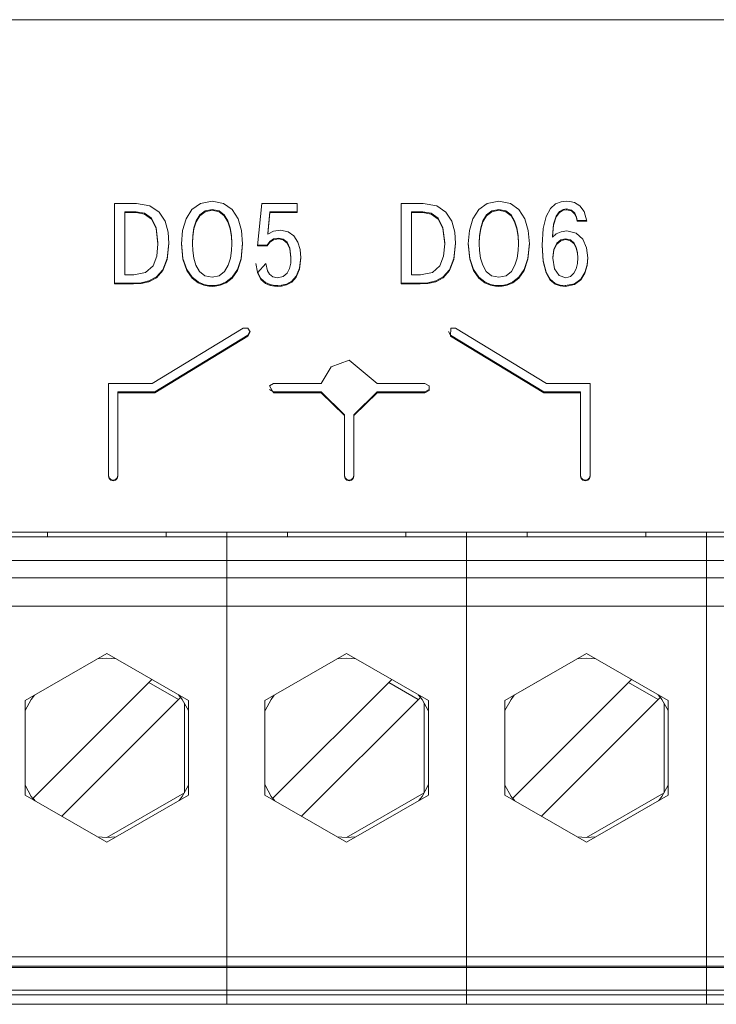
# Model space of a CAD drawing. Units: millimetres. Extents: x 0 to 5419, y -9 to 297.
# Drawn here: x 4219 to 4222, y 189 to 193 of the extents above; entities that cross this region are included whole.
import ezdxf

# ---------------------------------------------------------------- set-up
doc = ezdxf.new("R2010")
doc.units = ezdxf.units.MM
doc.layers.add('1 Основная', color=30, linetype='Continuous', lineweight=50)

msp = doc.modelspace()

# ---------------------------------------------------------------- linework, layer by layer
at = {"layer": '1 Основная', "linetype": 'Continuous', "lineweight": 0, "ltscale": 4}
for p, q in [((4210.099, 193.2557), (4227.699, 193.2557)), ((4219.4143, 192.4779), (4219.463, 192.4873)), ((4219.463, 192.4873), (4219.5118, 192.4779)), ((4220.6289, 192.4779), (4220.6777, 192.4873)), ((4220.6777, 192.4873), (4220.7264, 192.4779)), ((4220.9413, 192.4849), (4220.9645, 192.4873)), ((4220.9645, 192.4873), (4220.9787, 192.4864)), ((4219.1431, 192.4771), (4219.1999, 192.4672)), ((4219.1999, 192.4672), (4219.2392, 192.4406)), ((4219.3527, 192.412), (4219.3778, 192.4516)), ((4219.3778, 192.4516), (4219.4143, 192.4779)), ((4219.4113, 192.4288), (4219.4333, 192.446)), ((4219.4333, 192.446), (4219.463, 192.4524)), ((4219.463, 192.4524), (4219.4927, 192.446)), ((4219.4927, 192.446), (4219.5147, 192.4288)), ((4219.5118, 192.4779), (4219.5483, 192.4516)), ((4219.5483, 192.4516), (4219.5733, 192.412)), ((4219.6734, 192.4771), (4219.824, 192.4771)), ((4219.824, 192.4387), (4219.824, 192.4771)), ((4220.3577, 192.4771), (4220.4146, 192.4672)), ((4220.4146, 192.4672), (4220.4538, 192.4406)), ((4220.5674, 192.412), (4220.5925, 192.4516)), ((4220.5925, 192.4516), (4220.6289, 192.4779)), ((4220.626, 192.4288), (4220.6479, 192.446)), ((4220.6479, 192.446), (4220.6777, 192.4524)), ((4220.6777, 192.4524), (4220.7074, 192.446)), ((4220.7074, 192.446), (4220.7293, 192.4288)), ((4220.7264, 192.4779), (4220.7629, 192.4516)), ((4220.7629, 192.4516), (4220.788, 192.412)), ((4220.8781, 192.4218), (4220.8961, 192.4554)), ((4220.8961, 192.4554), (4220.9178, 192.4753)), ((4220.9178, 192.4753), (4220.9413, 192.4849)), ((4220.9349, 192.4432), (4220.9501, 192.4522)), ((4220.9501, 192.4522), (4220.964, 192.4543)), ((4220.964, 192.4543), (4220.9858, 192.449)), ((4220.9787, 192.4864), (4220.9987, 192.4811)), ((4220.9858, 192.449), (4220.9996, 192.436)), ((4220.9987, 192.4811), (4221.0201, 192.4677)), ((4221.0201, 192.4677), (4221.0387, 192.4427)), ((4219.0937, 192.4422), (4219.1416, 192.4422)), ((4219.0937, 192.4387), (4219.1416, 192.4387)), ((4219.1416, 192.4422), (4219.1762, 192.436)), ((4219.1762, 192.436), (4219.2057, 192.4148)), ((4219.2057, 192.4148), (4219.2263, 192.3742)), ((4219.2392, 192.4406), (4219.2637, 192.4019)), ((4219.3382, 192.3626), (4219.3527, 192.412)), ((4219.3959, 192.4037), (4219.4113, 192.4288)), ((4219.5147, 192.4288), (4219.5301, 192.4037)), ((4219.5733, 192.412), (4219.5878, 192.3626)), ((4219.6986, 192.3507), (4219.7079, 192.4422)), ((4219.7079, 192.4422), (4219.824, 192.4422)), ((4220.3083, 192.4422), (4220.3562, 192.4422)), ((4220.3083, 192.4387), (4220.3562, 192.4387)), ((4220.3562, 192.4422), (4220.3908, 192.436)), ((4220.3908, 192.436), (4220.4203, 192.4148)), ((4220.4203, 192.4148), (4220.4409, 192.3742)), ((4220.4538, 192.4406), (4220.4783, 192.4019)), ((4220.5529, 192.3626), (4220.5674, 192.412)), ((4220.6106, 192.4037), (4220.626, 192.4288)), ((4220.7293, 192.4288), (4220.7447, 192.4037)), ((4220.788, 192.412), (4220.8024, 192.3626)), ((4220.8658, 192.3713), (4220.8781, 192.4218)), ((4220.9099, 192.3897), (4220.9207, 192.4237)), ((4220.9207, 192.4237), (4220.9349, 192.4432)), ((4220.9996, 192.436), (4221.0071, 192.42)), ((4221.01, 192.4057), (4221.049, 192.4057)), ((4221.0387, 192.4427), (4221.05, 192.4022)), ((4219.2263, 192.3742), (4219.2339, 192.3104)), ((4219.2637, 192.4019), (4219.2763, 192.3561)), ((4219.3811, 192.3415), (4219.3862, 192.3736)), ((4219.3862, 192.3736), (4219.3959, 192.4037)), ((4219.5301, 192.4037), (4219.5399, 192.3736)), ((4219.5399, 192.3736), (4219.545, 192.3415)), ((4219.5878, 192.3626), (4219.5924, 192.3069)), ((4219.7227, 192.3597), (4219.7524, 192.3638)), ((4219.7524, 192.3638), (4219.785, 192.3573)), ((4220.4409, 192.3742), (4220.4486, 192.3104)), ((4220.4783, 192.4019), (4220.4909, 192.3561)), ((4220.5957, 192.3415), (4220.6008, 192.3736)), ((4220.6008, 192.3736), (4220.6106, 192.4037)), ((4220.7447, 192.4037), (4220.7545, 192.3736)), ((4220.7545, 192.3736), (4220.7596, 192.3415)), ((4220.8024, 192.3626), (4220.8071, 192.3069)), ((4220.9048, 192.3376), (4220.9099, 192.3897)), ((4219.2763, 192.3561), (4219.2799, 192.3079)), ((4219.3796, 192.3104), (4219.3811, 192.3415)), ((4219.6986, 192.3473), (4219.6986, 192.3507)), ((4219.7071, 192.3168), (4219.7236, 192.3271)), ((4219.7236, 192.3271), (4219.744, 192.3308)), ((4219.744, 192.3308), (4219.764, 192.3267)), ((4219.764, 192.3267), (4219.781, 192.3131)), ((4219.785, 192.3573), (4219.8094, 192.3397)), ((4219.8094, 192.3397), (4219.8264, 192.3137)), ((4220.4909, 192.3561), (4220.4945, 192.3079)), ((4220.5942, 192.3104), (4220.5957, 192.3415)), ((4220.9048, 192.3341), (4220.9048, 192.3376)), ((4220.9202, 192.3484), (4220.9412, 192.3576)), ((4220.9231, 192.3089), (4220.9403, 192.3232)), ((4220.9403, 192.3232), (4220.9606, 192.3279)), ((4220.9412, 192.3576), (4220.9655, 192.3609)), ((4220.9606, 192.3279), (4220.9815, 192.3228)), ((4220.9655, 192.3609), (4221.0054, 192.3515)), ((4220.9815, 192.3228), (4220.9961, 192.3095)), ((4221.0054, 192.3515), (4221.0331, 192.3262)), ((4221.0331, 192.3262), (4221.0492, 192.2897)), ((4219.2293, 192.2547), (4219.2339, 192.3069)), ((4219.2339, 192.3069), (4219.2339, 192.3104)), ((4219.2729, 192.2438), (4219.2797, 192.3099)), ((4219.3338, 192.3087), (4219.3397, 192.2446)), ((4219.3796, 192.3069), (4219.3796, 192.3104)), ((4219.5863, 192.2446), (4219.5923, 192.3087)), ((4219.6554, 192.3011), (4219.6966, 192.3011)), ((4219.6966, 192.3011), (4219.7071, 192.3168)), ((4219.781, 192.3131), (4219.7929, 192.2883)), ((4219.8264, 192.3137), (4219.8362, 192.2821)), ((4219.8362, 192.2821), (4219.8393, 192.2475)), ((4220.4876, 192.2438), (4220.4943, 192.3099)), ((4220.5484, 192.3087), (4220.5543, 192.2446)), ((4220.5942, 192.3069), (4220.5942, 192.3104)), ((4220.801, 192.2446), (4220.8069, 192.3087)), ((4220.9068, 192.2491), (4220.9112, 192.2843)), ((4220.9112, 192.2843), (4220.9231, 192.3089)), ((4220.9961, 192.3095), (4221.0055, 192.291)), ((4221.0055, 192.291), (4221.0105, 192.2703)), ((4219.2129, 192.2129), (4219.2293, 192.2547)), ((4219.2544, 192.1967), (4219.2729, 192.2438)), ((4219.3397, 192.2446), (4219.3557, 192.1972)), ((4219.3808, 192.2776), (4219.3855, 192.2461)), ((4219.3855, 192.2461), (4219.3948, 192.2156)), ((4219.5313, 192.2156), (4219.5406, 192.2461)), ((4219.5406, 192.2461), (4219.5453, 192.2776)), ((4219.5704, 192.1972), (4219.5863, 192.2446)), ((4219.8339, 192.2027), (4219.8391, 192.2495)), ((4220.4276, 192.2129), (4220.4439, 192.2547)), ((4220.469, 192.1967), (4220.4876, 192.2438)), ((4220.5543, 192.2446), (4220.5703, 192.1972)), ((4220.5954, 192.2776), (4220.6001, 192.2461)), ((4220.6001, 192.2461), (4220.6094, 192.2156)), ((4220.7459, 192.2156), (4220.7552, 192.2461)), ((4220.7552, 192.2461), (4220.7599, 192.2776)), ((4220.785, 192.1972), (4220.801, 192.2446)), ((4220.9068, 192.2456), (4220.9068, 192.2491)), ((4221.0103, 192.2237), (4221.012, 192.2471)), ((4221.0517, 192.2175), (4221.0542, 192.248)), ((4219.1814, 192.1851), (4219.2129, 192.2129)), ((4219.2277, 192.1665), (4219.2544, 192.1967)), ((4219.3557, 192.1972), (4219.378, 192.165)), ((4219.3948, 192.2156), (4219.41, 192.1897)), ((4219.516, 192.1897), (4219.5313, 192.2156)), ((4219.5481, 192.165), (4219.5704, 192.1972)), ((4219.6483, 192.2237), (4219.6553, 192.1866)), ((4219.6553, 192.1831), (4219.6911, 192.2237)), ((4219.6911, 192.2237), (4219.6974, 192.1924)), ((4219.7812, 192.1821), (4219.7912, 192.2017)), ((4219.7912, 192.2017), (4219.796, 192.2243)), ((4219.8199, 192.1692), (4219.8339, 192.2027)), ((4220.396, 192.1851), (4220.4276, 192.2129)), ((4220.4423, 192.1665), (4220.469, 192.1967)), ((4220.5703, 192.1972), (4220.5926, 192.165)), ((4220.6094, 192.2156), (4220.6246, 192.1897)), ((4220.7307, 192.1897), (4220.7459, 192.2156)), ((4220.7627, 192.165), (4220.785, 192.1972)), ((4220.8657, 192.2349), (4220.8775, 192.1869)), ((4220.9138, 192.201), (4220.9329, 192.1728)), ((4220.9954, 192.1816), (4221.005, 192.201)), ((4221.005, 192.201), (4221.0103, 192.2237)), ((4221.0426, 192.1853), (4221.0517, 192.2175)), ((4219.1312, 192.1751), (4219.1814, 192.1851)), ((4219.1958, 192.1494), (4219.2277, 192.1665)), ((4219.378, 192.165), (4219.4034, 192.1452)), ((4219.41, 192.1897), (4219.4323, 192.1716)), ((4219.4323, 192.1716), (4219.463, 192.1649)), ((4219.463, 192.1649), (4219.4937, 192.1716)), ((4219.4937, 192.1716), (4219.516, 192.1897)), ((4219.5227, 192.1452), (4219.5481, 192.165)), ((4219.6553, 192.1866), (4219.67, 192.1592)), ((4219.67, 192.1592), (4219.6889, 192.1425)), ((4219.6974, 192.1924), (4219.7065, 192.1778)), ((4219.7065, 192.1778), (4219.7206, 192.167)), ((4219.7206, 192.167), (4219.7405, 192.1629)), ((4219.7405, 192.1629), (4219.7648, 192.1682)), ((4219.7648, 192.1682), (4219.7812, 192.1821)), ((4219.8003, 192.148), (4219.8199, 192.1692)), ((4220.3458, 192.1751), (4220.396, 192.1851)), ((4220.4104, 192.1494), (4220.4423, 192.1665)), ((4220.5926, 192.165), (4220.6181, 192.1452)), ((4220.6246, 192.1897), (4220.647, 192.1716)), ((4220.647, 192.1716), (4220.6777, 192.1649)), ((4220.6777, 192.1649), (4220.7084, 192.1716)), ((4220.7084, 192.1716), (4220.7307, 192.1897)), ((4220.7373, 192.1452), (4220.7627, 192.165)), ((4220.8775, 192.1869), (4220.8948, 192.1563)), ((4220.8948, 192.1563), (4220.9156, 192.1391)), ((4220.9329, 192.1728), (4220.9611, 192.1629)), ((4220.9611, 192.1629), (4220.981, 192.168)), ((4220.981, 192.168), (4220.9954, 192.1816)), ((4220.9984, 192.1374), (4221.0253, 192.1572)), ((4221.0253, 192.1572), (4221.0426, 192.1853)), ((4219.0497, 192.1401), (4219.1302, 192.1401)), ((4219.0497, 192.1367), (4219.1302, 192.1367)), ((4219.1302, 192.1401), (4219.1622, 192.1418)), ((4219.1622, 192.1418), (4219.1958, 192.1494)), ((4219.4034, 192.1452), (4219.4283, 192.1347)), ((4219.4283, 192.1347), (4219.4494, 192.1306)), ((4219.463, 192.1299), (4219.4767, 192.1306)), ((4219.4767, 192.1306), (4219.4978, 192.1347)), ((4219.4978, 192.1347), (4219.5227, 192.1452)), ((4219.6889, 192.1425), (4219.709, 192.1337)), ((4219.709, 192.1337), (4219.7272, 192.1304)), ((4219.7272, 192.1304), (4219.7405, 192.1299)), ((4219.7405, 192.1299), (4219.7575, 192.131)), ((4219.7575, 192.131), (4219.7784, 192.1361)), ((4219.7784, 192.1361), (4219.8003, 192.148)), ((4220.2643, 192.1401), (4220.3448, 192.1401)), ((4220.2643, 192.1367), (4220.3448, 192.1367)), ((4220.3448, 192.1401), (4220.3769, 192.1418)), ((4220.3769, 192.1418), (4220.4104, 192.1494)), ((4220.6181, 192.1452), (4220.6429, 192.1347)), ((4220.6429, 192.1347), (4220.664, 192.1306)), ((4220.6777, 192.1299), (4220.6913, 192.1306)), ((4220.6913, 192.1306), (4220.7124, 192.1347)), ((4220.7124, 192.1347), (4220.7373, 192.1452)), ((4220.9156, 192.1391), (4220.938, 192.1315)), ((4220.938, 192.1315), (4220.9601, 192.1299)), ((4220.9601, 192.1299), (4220.9984, 192.1374)), ((4219.2091, 191.7152), (4219.5941, 191.9493)), ((4219.5941, 191.9493), (4219.6141, 191.9499)), ((4220.473, 191.9158), (4220.474, 191.9499)), ((4220.474, 191.9499), (4220.494, 191.9493)), ((4220.494, 191.9493), (4220.879, 191.7152)), ((4219.2205, 191.6793), (4219.6151, 191.9193)), ((4219.6151, 191.9193), (4219.6236, 191.9347)), ((4220.4645, 191.9347), (4220.473, 191.9193)), ((4220.473, 191.9193), (4220.8676, 191.6793)), ((4219.9258, 191.7152), (4219.9668, 191.7859)), ((4219.9668, 191.7859), (4220.0441, 191.8137)), ((4220.0441, 191.8137), (4220.1623, 191.7152)), ((4219.7057, 191.7054), (4219.723, 191.7152)), ((4219.7057, 191.7054), (4219.723, 191.6758)), ((4219.723, 191.7152), (4219.9258, 191.7152)), ((4220.1623, 191.7152), (4220.3648, 191.7152)), ((4220.3648, 191.7152), (4220.3822, 191.7054)), ((4220.3822, 191.7054), (4220.3822, 191.6857)), ((4220.879, 191.7152), (4221.0641, 191.7152)), ((4221.0641, 191.7152), (4221.0641, 191.322)), ((4219.0641, 191.322), (4219.0641, 191.6793)), ((4219.0641, 191.6793), (4219.2205, 191.6793)), ((4219.0641, 191.6758), (4219.2205, 191.6758)), ((4219.7057, 191.6891), (4219.723, 191.6793)), ((4219.723, 191.6793), (4219.9258, 191.6793)), ((4219.9258, 191.6793), (4220.0238, 191.5826)), ((4220.0638, 191.5826), (4220.1622, 191.6793)), ((4220.0638, 191.5791), (4220.1622, 191.6758)), ((4220.1622, 191.6793), (4220.3648, 191.6793)), ((4220.3648, 191.6793), (4220.3822, 191.6891)), ((4220.8676, 191.6793), (4221.0241, 191.6793)), ((4221.0241, 191.6793), (4221.0241, 191.322)), ((4220.0638, 191.322), (4220.0638, 191.5826)), ((4219.0241, 191.3254), (4219.0267, 191.3156)), ((4219.0241, 191.322), (4219.0267, 191.3121)), ((4219.0614, 191.3156), (4219.0641, 191.3254)), ((4219.0614, 191.3121), (4219.0641, 191.322)), ((4220.0238, 191.3254), (4220.0265, 191.3156)), ((4220.0238, 191.322), (4220.0265, 191.3121)), ((4220.0612, 191.3156), (4220.0638, 191.3254)), ((4220.0612, 191.3121), (4220.0638, 191.322)), ((4221.0241, 191.3254), (4221.0267, 191.3156)), ((4221.0241, 191.322), (4221.0267, 191.3121)), ((4221.0614, 191.3156), (4221.0641, 191.3254)), ((4221.0614, 191.3121), (4221.0641, 191.322)), ((4219.0267, 191.3156), (4219.0341, 191.3084)), ((4219.0267, 191.3121), (4219.0341, 191.3049)), ((4219.0341, 191.3084), (4219.0441, 191.3057)), ((4219.0341, 191.3049), (4219.0441, 191.3023)), ((4219.0441, 191.3057), (4219.0541, 191.3084)), ((4219.0541, 191.3084), (4219.0614, 191.3156)), ((4219.0541, 191.3049), (4219.0614, 191.3121)), ((4220.0265, 191.3156), (4220.0338, 191.3084)), ((4220.0265, 191.3121), (4220.0338, 191.3049)), ((4220.0338, 191.3049), (4220.0438, 191.3023)), ((4220.0438, 191.3057), (4220.0538, 191.3084)), ((4220.0538, 191.3084), (4220.0612, 191.3156)), ((4220.0538, 191.3049), (4220.0612, 191.3121)), ((4221.0267, 191.3156), (4221.0341, 191.3084)), ((4221.0267, 191.3121), (4221.0341, 191.3049)), ((4221.0341, 191.3084), (4221.0441, 191.3057)), ((4221.0341, 191.3049), (4221.0441, 191.3023)), ((4221.0441, 191.3057), (4221.0541, 191.3084)), ((4221.0541, 191.3084), (4221.0614, 191.3156)), ((4221.0541, 191.3049), (4221.0614, 191.3121)), ((4210.099, 191.0857), (4227.699, 191.0857)), ((4218.1955, 191.0857), (4218.8215, 191.0857)), ((4218.766, 191.0657), (4218.766, 191.0857)), ((4219.2115, 191.0857), (4219.525, 191.0857)), ((4219.2115, 191.0857), (4219.8375, 191.0857)), ((4219.268, 191.0657), (4219.268, 191.0857)), ((4219.525, 189.0857), (4219.525, 191.0857)), ((4219.782, 191.0657), (4219.782, 191.0857)), ((4220.2275, 191.0857), (4220.541, 191.0857)), ((4220.2275, 191.0857), (4220.8535, 191.0857)), ((4220.284, 191.0657), (4220.284, 191.0857)), ((4220.541, 189.0857), (4220.541, 191.0857)), ((4220.798, 191.0657), (4220.798, 191.0857)), ((4221.2435, 191.0857), (4221.557, 191.0857)), ((4221.2435, 191.0857), (4221.8695, 191.0857)), ((4221.3, 191.0657), (4221.3, 191.0857)), ((4221.557, 189.0857), (4221.557, 191.0857)), ((4212.413, 191.0657), (4224.605, 191.0657)), ((4218.877, 191.0657), (4219.157, 191.0657)), ((4219.3998, 191.0657), (4219.4411, 191.0657)), ((4219.6088, 191.0657), (4219.6501, 191.0657)), ((4219.893, 191.0657), (4220.173, 191.0657)), ((4220.4158, 191.0657), (4220.4571, 191.0657)), ((4220.6248, 191.0657), (4220.6661, 191.0657)), ((4220.909, 191.0657), (4221.189, 191.0657)), ((4221.4318, 191.0657), (4221.4731, 191.0657)), ((4212.413, 190.9657), (4224.605, 190.9657)), ((4212.413, 190.8917), (4224.605, 190.8917)), ((4212.413, 190.7717), (4224.605, 190.7717)), ((4218.6706, 190.3717), (4219.017, 190.5717)), ((4219.017, 190.5717), (4219.3634, 190.3717)), ((4219.6866, 190.3717), (4220.033, 190.5717)), ((4220.033, 190.5717), (4220.3794, 190.3717)), ((4221.049, 190.5717), (4221.3954, 190.3717)), ((4218.9774, 190.5489), (4219.017, 190.5517)), ((4219.017, 190.5517), (4219.0565, 190.5489)), ((4219.9934, 190.5489), (4220.033, 190.5517)), ((4220.033, 190.5517), (4220.0725, 190.5489)), ((4221.0094, 190.5489), (4221.049, 190.5517)), ((4221.049, 190.5517), (4221.0885, 190.5489)), ((4219.1951, 190.4489), (4219.3206, 190.3764)), ((4220.2111, 190.4489), (4220.3366, 190.3764)), ((4221.2271, 190.4489), (4221.3526, 190.3764)), ((4218.6713, 190.3296), (4218.6973, 190.3772)), ((4218.6973, 190.3772), (4218.7105, 190.3948)), ((4218.8261, 189.8819), (4219.3294, 190.3851)), ((4219.3205, 190.3965), (4219.3294, 190.3851)), ((4219.3235, 190.3948), (4219.3367, 190.3772)), ((4219.3367, 190.3772), (4219.3626, 190.3296)), ((4219.3461, 189.9817), (4219.3461, 190.3617)), ((4219.3634, 189.9717), (4219.3634, 190.3717)), ((4219.6873, 190.3296), (4219.7133, 190.3772)), ((4219.7133, 190.3772), (4219.7265, 190.3948)), ((4219.8421, 189.8819), (4220.3454, 190.3851)), ((4220.3365, 190.3965), (4220.3454, 190.3851)), ((4220.3395, 190.3948), (4220.3527, 190.3772)), ((4220.3527, 190.3772), (4220.3786, 190.3296)), ((4220.3621, 189.9817), (4220.3621, 190.3617)), ((4220.3794, 189.9717), (4220.3794, 190.3717)), ((4220.7033, 190.3296), (4220.7293, 190.3772)), ((4220.7293, 190.3772), (4220.7425, 190.3948)), ((4220.8581, 189.8819), (4221.3614, 190.3851)), ((4221.3525, 190.3965), (4221.3614, 190.3851)), ((4221.3555, 190.3948), (4221.3687, 190.3772)), ((4221.3687, 190.3772), (4221.3946, 190.3296)), ((4221.3781, 189.9817), (4221.3781, 190.3617)), ((4221.3954, 189.9717), (4221.3954, 190.3717)), ((4218.6706, 190.3276), (4218.6713, 190.3296)), ((4219.3626, 190.3296), (4219.3634, 190.3276)), ((4219.6866, 190.3276), (4219.6873, 190.3296)), ((4220.3786, 190.3296), (4220.3794, 190.3276)), ((4220.7026, 190.3276), (4220.7033, 190.3296)), ((4221.3946, 190.3296), (4221.3954, 190.3276)), ((4218.6706, 190.0159), (4218.6713, 190.0139)), ((4218.6713, 190.0139), (4218.6973, 189.9663)), ((4219.3367, 189.9663), (4219.3626, 190.0139)), ((4219.3626, 190.0139), (4219.3634, 190.0159)), ((4219.6866, 190.0159), (4219.6873, 190.0139)), ((4219.6873, 190.0139), (4219.7133, 189.9663)), ((4220.3527, 189.9663), (4220.3786, 190.0139)), ((4220.3786, 190.0139), (4220.3794, 190.0159)), ((4220.7026, 190.0159), (4220.7033, 190.0139)), ((4220.7033, 190.0139), (4220.7293, 189.9663)), ((4221.3687, 189.9663), (4221.3946, 190.0139)), ((4221.3946, 190.0139), (4221.3954, 190.0159)), ((4218.6973, 189.9663), (4218.7105, 189.9487)), ((4219.017, 189.7917), (4219.3461, 189.9817)), ((4219.017, 189.7717), (4219.3634, 189.9717)), ((4219.3235, 189.9487), (4219.3367, 189.9663)), ((4219.7039, 189.9835), (4219.7053, 189.9809)), ((4219.7133, 189.9663), (4219.7265, 189.9487)), ((4220.033, 189.7717), (4220.3794, 189.9717)), ((4220.3395, 189.9487), (4220.3527, 189.9663)), ((4220.7199, 189.9835), (4220.7213, 189.9809)), ((4220.7293, 189.9663), (4220.7425, 189.9487)), ((4221.3555, 189.9487), (4221.3687, 189.9663)), ((4218.9774, 189.7945), (4219.017, 189.7917)), ((4219.017, 189.7917), (4219.0565, 189.7945)), ((4219.9934, 189.7945), (4220.033, 189.7917)), ((4221.0094, 189.7945), (4221.049, 189.7917)), ((4212.413, 189.2866), (4224.605, 189.2866)), ((4212.413, 189.2466), (4224.605, 189.2466)), ((4212.413, 189.2417), (4224.605, 189.2417)), ((4212.413, 189.1457), (4224.605, 189.1457)), ((4212.413, 189.1257), (4224.605, 189.1257)), ((4212.413, 189.0857), (4224.605, 189.0857)), ((4218.662, 189.0857), (4219.372, 189.0857)), ((4219.678, 189.0857), (4220.388, 189.0857)), ((4220.694, 189.0857), (4221.404, 189.0857))]:
    msp.add_line(p, q, dxfattribs=at)
for points in [[(4219.0497, 192.1367), (4219.0497, 192.4771), (4219.1431, 192.4771)], [(4219.4333, 192.446), (4219.4333, 192.4425), (4219.463, 192.4489)], [(4219.463, 192.4524), (4219.463, 192.4489), (4219.4927, 192.4425)], [(4219.4927, 192.446), (4219.4927, 192.4425), (4219.5147, 192.4253)], [(4219.6734, 192.4771), (4219.6551, 192.2977), (4219.6966, 192.2977)], [(4220.2643, 192.1367), (4220.2643, 192.4771), (4220.3577, 192.4771)], [(4220.6479, 192.446), (4220.6479, 192.4425), (4220.6777, 192.4489)], [(4220.6777, 192.4524), (4220.6777, 192.4489), (4220.7074, 192.4425)], [(4220.7074, 192.446), (4220.7074, 192.4425), (4220.7293, 192.4253)], [(4220.9349, 192.4432), (4220.9349, 192.4397), (4220.9501, 192.4487)], [(4220.9501, 192.4522), (4220.9501, 192.4487), (4220.964, 192.4508)], [(4220.964, 192.4543), (4220.964, 192.4508), (4220.9858, 192.4455)], [(4220.9858, 192.449), (4220.9858, 192.4455), (4220.9996, 192.4325)], [(4219.0937, 192.4422), (4219.0937, 192.1751), (4219.1312, 192.1751)], [(4219.1416, 192.4422), (4219.1416, 192.4387), (4219.1762, 192.4325)], [(4219.1762, 192.436), (4219.1762, 192.4325), (4219.2057, 192.4113)], [(4219.2057, 192.4148), (4219.2057, 192.4113), (4219.2263, 192.3708)], [(4219.3959, 192.4037), (4219.3959, 192.4002), (4219.4113, 192.4253)], [(4219.4113, 192.4288), (4219.4113, 192.4253), (4219.4333, 192.4425)], [(4219.5147, 192.4288), (4219.5147, 192.4253), (4219.5301, 192.4002)], [(4219.7079, 192.4387), (4219.6986, 192.3473), (4219.7227, 192.3597)], [(4219.7079, 192.4422), (4219.7079, 192.4387), (4219.824, 192.4387)], [(4220.3458, 192.1751), (4220.3083, 192.1751), (4220.3083, 192.4422)], [(4220.3562, 192.4422), (4220.3562, 192.4387), (4220.3908, 192.4325)], [(4220.3908, 192.436), (4220.3908, 192.4325), (4220.4203, 192.4113)], [(4220.4203, 192.4148), (4220.4203, 192.4113), (4220.4409, 192.3708)], [(4220.6106, 192.4037), (4220.6106, 192.4002), (4220.626, 192.4253)], [(4220.626, 192.4288), (4220.626, 192.4253), (4220.6479, 192.4425)], [(4220.7293, 192.4288), (4220.7293, 192.4253), (4220.7447, 192.4002)], [(4220.9099, 192.3897), (4220.9099, 192.3862), (4220.9207, 192.4202)], [(4220.9207, 192.4237), (4220.9207, 192.4202), (4220.9349, 192.4397)], [(4220.9996, 192.436), (4220.9996, 192.4325), (4221.0071, 192.4166)], [(4221.0071, 192.42), (4221.0071, 192.4166), (4221.01, 192.4022)], [(4221.0071, 192.42), (4221.01, 192.4057), (4221.01, 192.4022), (4221.05, 192.4022)], [(4219.2263, 192.3742), (4219.2263, 192.3708), (4219.2339, 192.3069)], [(4219.3382, 192.3626), (4219.3336, 192.3069), (4219.3397, 192.2411)], [(4219.3811, 192.3415), (4219.3811, 192.338), (4219.3862, 192.3701)], [(4219.3862, 192.3736), (4219.3862, 192.3701), (4219.3959, 192.4002)], [(4219.5301, 192.4037), (4219.5301, 192.4002), (4219.5399, 192.3701)], [(4219.5399, 192.3736), (4219.5399, 192.3701), (4219.545, 192.338)], [(4220.4409, 192.3742), (4220.4409, 192.3708), (4220.4486, 192.3069)], [(4220.5529, 192.3626), (4220.5483, 192.3069), (4220.5543, 192.2411)], [(4220.5957, 192.3415), (4220.5957, 192.338), (4220.6008, 192.3701)], [(4220.6008, 192.3736), (4220.6008, 192.3701), (4220.6106, 192.4002)], [(4220.7447, 192.4037), (4220.7447, 192.4002), (4220.7545, 192.3701)], [(4220.7545, 192.3736), (4220.7545, 192.3701), (4220.7596, 192.338)], [(4220.8657, 192.2314), (4220.8613, 192.3006), (4220.8658, 192.3713)], [(4220.9099, 192.3862), (4220.9048, 192.3341), (4220.9202, 192.3484)], [(4219.3808, 192.2776), (4219.3796, 192.3069), (4219.3811, 192.338)], [(4219.545, 192.3415), (4219.545, 192.338), (4219.5465, 192.3069)], [(4219.5453, 192.2776), (4219.5465, 192.3069), (4219.5465, 192.3104), (4219.545, 192.3415)], [(4219.7071, 192.3168), (4219.7071, 192.3134), (4219.7236, 192.3237)], [(4219.7236, 192.3271), (4219.7236, 192.3237), (4219.744, 192.3273)], [(4219.744, 192.3308), (4219.744, 192.3273), (4219.764, 192.3232)], [(4219.764, 192.3267), (4219.764, 192.3232), (4219.781, 192.3096)], [(4220.5954, 192.2776), (4220.5942, 192.3069), (4220.5957, 192.338)], [(4220.7596, 192.3415), (4220.7596, 192.338), (4220.7611, 192.3069)], [(4220.7599, 192.2776), (4220.7611, 192.3069), (4220.7611, 192.3104), (4220.7596, 192.3415)], [(4220.9403, 192.3232), (4220.9403, 192.3198), (4220.9606, 192.3244)], [(4220.9606, 192.3279), (4220.9606, 192.3244), (4220.9815, 192.3193)], [(4220.9815, 192.3228), (4220.9815, 192.3193), (4220.9961, 192.306)], [(4219.2729, 192.2438), (4219.2729, 192.2403), (4219.2799, 192.3079)], [(4219.5863, 192.2446), (4219.5863, 192.2411), (4219.5924, 192.3069)], [(4219.6966, 192.3011), (4219.6966, 192.2977), (4219.7071, 192.3134)], [(4219.781, 192.3131), (4219.781, 192.3096), (4219.7929, 192.2848)], [(4219.7929, 192.2883), (4219.7929, 192.2848), (4219.7973, 192.2471)], [(4219.796, 192.2243), (4219.7973, 192.2471), (4219.7973, 192.2505), (4219.7929, 192.2883)], [(4220.4439, 192.2547), (4220.4486, 192.3069), (4220.4486, 192.3104)], [(4220.4876, 192.2438), (4220.4876, 192.2403), (4220.4945, 192.3079)], [(4220.801, 192.2446), (4220.801, 192.2411), (4220.8071, 192.3069)], [(4220.8614, 192.3023), (4220.8657, 192.2349), (4220.8657, 192.2314), (4220.8775, 192.1834)], [(4220.9112, 192.2809), (4220.9068, 192.2456), (4220.9138, 192.201)], [(4220.9112, 192.2843), (4220.9112, 192.2809), (4220.9231, 192.3054)], [(4220.9231, 192.3089), (4220.9231, 192.3054), (4220.9403, 192.3198)], [(4220.9961, 192.3095), (4220.9961, 192.306), (4221.0055, 192.2875)], [(4221.0055, 192.291), (4221.0055, 192.2875), (4221.0105, 192.2668)], [(4221.0517, 192.2175), (4221.0517, 192.2141), (4221.0544, 192.2466), (4221.0492, 192.2897)], [(4219.2544, 192.1967), (4219.2544, 192.1932), (4219.2729, 192.2403)], [(4219.3397, 192.2446), (4219.3397, 192.2411), (4219.3557, 192.1937)], [(4219.5704, 192.1972), (4219.5704, 192.1937), (4219.5863, 192.2411)], [(4219.8339, 192.2027), (4219.8339, 192.1992), (4219.8393, 192.2475)], [(4220.469, 192.1967), (4220.469, 192.1932), (4220.4876, 192.2403)], [(4220.5543, 192.2446), (4220.5543, 192.2411), (4220.5703, 192.1937)], [(4220.785, 192.1972), (4220.785, 192.1937), (4220.801, 192.2411)], [(4221.0105, 192.2703), (4221.012, 192.2471), (4221.0105, 192.2668), (4221.0105, 192.2703)], [(4219.3557, 192.1972), (4219.3557, 192.1937), (4219.378, 192.1616)], [(4219.8199, 192.1692), (4219.8199, 192.1658), (4219.8339, 192.1992)], [(4220.5703, 192.1972), (4220.5703, 192.1937), (4220.5926, 192.1616)], [(4221.0426, 192.1853), (4221.0426, 192.1818), (4221.0517, 192.2141)], [(4219.1958, 192.1494), (4219.1958, 192.1459), (4219.2277, 192.163)], [(4219.2277, 192.1665), (4219.2277, 192.163), (4219.2544, 192.1932)], [(4219.378, 192.165), (4219.378, 192.1616), (4219.4034, 192.1418)], [(4219.5227, 192.1452), (4219.5227, 192.1418), (4219.5481, 192.1616)], [(4219.5481, 192.165), (4219.5481, 192.1616), (4219.5704, 192.1937)], [(4219.6553, 192.1866), (4219.6553, 192.1831), (4219.67, 192.1557)], [(4219.67, 192.1592), (4219.67, 192.1557), (4219.6889, 192.139)], [(4219.8003, 192.148), (4219.8003, 192.1445), (4219.8199, 192.1658)], [(4220.4104, 192.1494), (4220.4104, 192.1459), (4220.4423, 192.163)], [(4220.4423, 192.1665), (4220.4423, 192.163), (4220.469, 192.1932)], [(4220.5926, 192.165), (4220.5926, 192.1616), (4220.6181, 192.1418)], [(4220.7373, 192.1452), (4220.7373, 192.1418), (4220.7627, 192.1616)], [(4220.7627, 192.165), (4220.7627, 192.1616), (4220.785, 192.1937)], [(4220.8775, 192.1869), (4220.8775, 192.1834), (4220.8948, 192.1528)], [(4220.8948, 192.1563), (4220.8948, 192.1528), (4220.9156, 192.1356)], [(4220.9984, 192.1374), (4220.9984, 192.134), (4221.0253, 192.1538)], [(4221.0253, 192.1572), (4221.0253, 192.1538), (4221.0426, 192.1818)], [(4219.1302, 192.1401), (4219.1302, 192.1367), (4219.1622, 192.1383)], [(4219.1622, 192.1418), (4219.1622, 192.1383), (4219.1958, 192.1459)], [(4219.4034, 192.1452), (4219.4034, 192.1418), (4219.4283, 192.1312)], [(4219.4283, 192.1347), (4219.4283, 192.1312), (4219.4494, 192.1272)], [(4219.4494, 192.1306), (4219.4494, 192.1272), (4219.463, 192.1264)], [(4219.4494, 192.1306), (4219.463, 192.1299), (4219.463, 192.1264), (4219.4767, 192.1272)], [(4219.4767, 192.1306), (4219.4767, 192.1272), (4219.4978, 192.1312)], [(4219.4978, 192.1347), (4219.4978, 192.1312), (4219.5227, 192.1418)], [(4219.6889, 192.1425), (4219.6889, 192.139), (4219.709, 192.1303)], [(4219.709, 192.1337), (4219.709, 192.1303), (4219.7272, 192.1269)], [(4219.7272, 192.1304), (4219.7272, 192.1269), (4219.7405, 192.1264)], [(4219.7405, 192.1299), (4219.7405, 192.1264), (4219.7575, 192.1276)], [(4219.7575, 192.131), (4219.7575, 192.1276), (4219.7784, 192.1327)], [(4219.7784, 192.1361), (4219.7784, 192.1327), (4219.8003, 192.1445)], [(4220.3448, 192.1401), (4220.3448, 192.1367), (4220.3769, 192.1383)], [(4220.3769, 192.1418), (4220.3769, 192.1383), (4220.4104, 192.1459)], [(4220.6181, 192.1452), (4220.6181, 192.1418), (4220.6429, 192.1312)], [(4220.6429, 192.1347), (4220.6429, 192.1312), (4220.664, 192.1272)], [(4220.664, 192.1306), (4220.664, 192.1272), (4220.6777, 192.1264)], [(4220.664, 192.1306), (4220.6777, 192.1299), (4220.6777, 192.1264), (4220.6913, 192.1272)], [(4220.6913, 192.1306), (4220.6913, 192.1272), (4220.7124, 192.1312)], [(4220.7124, 192.1347), (4220.7124, 192.1312), (4220.7373, 192.1418)], [(4220.9156, 192.1391), (4220.9156, 192.1356), (4220.938, 192.1281)], [(4220.938, 192.1315), (4220.938, 192.1281), (4220.9601, 192.1264)], [(4220.9601, 192.1299), (4220.9601, 192.1264), (4220.9984, 192.134)], [(4219.6151, 191.9193), (4219.6151, 191.9158), (4219.6246, 191.9331), (4219.6141, 191.9499)], [(4219.2205, 191.6793), (4219.2205, 191.6758), (4219.6151, 191.9158)], [(4220.473, 191.9193), (4220.473, 191.9158), (4220.8676, 191.6758)], [(4219.0241, 191.322), (4219.0241, 191.7152), (4219.2091, 191.7152)], [(4219.723, 191.6793), (4219.723, 191.6758), (4219.9258, 191.6758)], [(4219.9258, 191.6793), (4219.9258, 191.6758), (4220.0238, 191.5792)], [(4220.1622, 191.6793), (4220.1622, 191.6758), (4220.3648, 191.6758)], [(4220.3648, 191.6793), (4220.3648, 191.6758), (4220.3822, 191.6857)], [(4220.8676, 191.6793), (4220.8676, 191.6758), (4221.0241, 191.6758)], [(4220.0238, 191.5826), (4220.0238, 191.322), (4220.0238, 191.5826)], [(4219.0441, 191.3057), (4219.0441, 191.3023), (4219.0541, 191.3049)], [(4220.0338, 191.3084), (4220.0438, 191.3057), (4220.0438, 191.3023), (4220.0538, 191.3049)], [(4221.0441, 191.3057), (4221.0441, 191.3023), (4221.0541, 191.3049)], [(4220.8966, 190.4837), (4220.7026, 190.3717), (4221.049, 190.5717), (4221.0094, 190.5489)], [(4218.7135, 189.9469), (4218.7046, 189.9583), (4219.2078, 190.4615)], [(4219.7295, 189.9469), (4219.7206, 189.9583), (4220.2238, 190.4615)], [(4220.7455, 189.9469), (4220.7366, 189.9583), (4221.2398, 190.4615)], [(4218.6706, 190.3717), (4218.6706, 189.9717), (4219.017, 189.7717)], [(4219.6866, 190.3717), (4219.6866, 189.9717), (4220.033, 189.7717)], [(4220.7026, 190.3717), (4220.7026, 189.9717), (4221.049, 189.7717)], [(4220.0725, 189.7945), (4220.033, 189.7917), (4220.3621, 189.9817)], [(4221.049, 189.7717), (4221.0885, 189.7945), (4221.049, 189.7917), (4221.3781, 189.9817)], [(4221.2014, 189.8597), (4221.3954, 189.9717), (4221.049, 189.7717)]]:
    msp.add_lwpolyline(points, dxfattribs=at)

doc.saveas('drawing.dxf')
